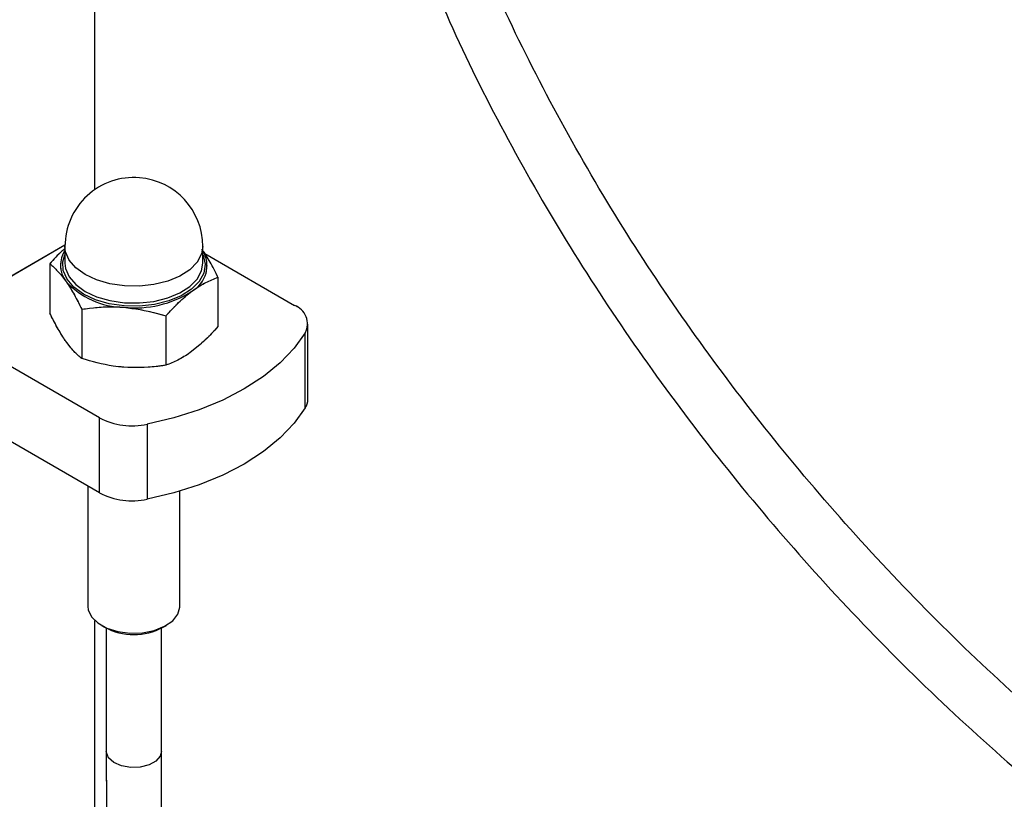
# Model space of a CAD drawing. Units: millimetres. Extents: x 0 to 42.1, y 0 to 29.8.
# Drawn here: x 31.4 to 32.1, y 22.8 to 23.4 of the extents above; entities that cross this region are included whole.
import ezdxf

# ---------------------------------------------------------------- set-up
doc = ezdxf.new("R2010")
doc.units = ezdxf.units.MM
doc.linetypes.add('PHANTOM', pattern=[1.27, 0.635, -0.127, 0.127, -0.127, 0.127, -0.127])

msp = doc.modelspace()

# ---------------------------------------------------------------- linework, layer by layer
at = {"color": 7, "linetype": 'Continuous', "lineweight": 25}
for p, q in [((31.42803, 23.23632), (31.42803, 24.60272)), ((31.31017, 23.14064), (31.40631, 23.19615)), ((31.4063, 23.19508), (31.4063, 23.18283)), ((31.5063, 23.18283), (31.5063, 23.19508)), ((31.50769, 23.1899), (31.5728, 23.15231)), ((31.3953, 23.18245), (31.3953, 23.14668)), ((31.51731, 23.17271), (31.51731, 23.13694)), ((31.4185, 23.14952), (31.4185, 23.11375)), ((31.4795, 23.14465), (31.4795, 23.10888)), ((31.43138, 23.07067), (31.31017, 23.14064)), ((31.58256, 23.08427), (31.58256, 23.1387)), ((31.5807, 23.07793), (31.5807, 23.13237)), ((31.43138, 23.01623), (31.31017, 23.08621)), ((31.43138, 23.01623), (31.43138, 23.07067)), ((31.46592, 23.06611), (31.46592, 23.01167)), ((31.42297, 23.02109), (31.42297, 22.93379)), ((31.48964, 22.93379), (31.48964, 23.01754)), ((31.42803, 21.94072), (31.42803, 22.92359)), ((31.43273, 22.92018), (31.43509, 22.91882)), ((31.47752, 22.91882), (31.47988, 22.92018)), ((31.4363, 22.91816), (31.4363, 22.82859)), ((31.4763, 22.82859), (31.4763, 22.91816))]:
    msp.add_line(p, q, dxfattribs=at)
at = {"color": 7, "linetype": 'PHANTOM', "lineweight": 18}
for p, q in [((31.42803, 23.23632), (31.42803, 24.60272)), ((31.31017, 23.14064), (31.40631, 23.19615)), ((31.4063, 23.19508), (31.4063, 23.18283)), ((31.5063, 23.18283), (31.5063, 23.19508)), ((31.50769, 23.1899), (31.5728, 23.15231)), ((31.3953, 23.18245), (31.3953, 23.14668)), ((31.51731, 23.17271), (31.51731, 23.13694)), ((31.4185, 23.14952), (31.4185, 23.11375)), ((31.4795, 23.14465), (31.4795, 23.10888)), ((31.43138, 23.07067), (31.31017, 23.14064)), ((31.58256, 23.08427), (31.58256, 23.1387)), ((31.5807, 23.07793), (31.5807, 23.13237)), ((31.43138, 23.01623), (31.31017, 23.08621)), ((31.43138, 23.01623), (31.43138, 23.07067)), ((31.46592, 23.06611), (31.46592, 23.01167)), ((31.42297, 23.02109), (31.42297, 22.93379)), ((31.48964, 22.93379), (31.48964, 23.01754)), ((31.42803, 21.94072), (31.42803, 22.92359)), ((31.43273, 22.92018), (31.43509, 22.91882)), ((31.47752, 22.91882), (31.47988, 22.92018)), ((31.4363, 22.91816), (31.4363, 22.82859)), ((31.4763, 22.82859), (31.4763, 22.91816))]:
    msp.add_line(p, q, dxfattribs=at)
at = {"color": 8, "linetype": 'Continuous', "lineweight": 25, "flags": 128}
for points in [[(31.44946, 23.16649), (31.43897, 23.168), (31.42929, 23.17079), (31.42088, 23.17471), (31.41412, 23.17958), (31.40934, 23.18518), (31.40675, 23.19124), (31.4063, 23.19508)], [(31.5063, 23.19508), (31.50539, 23.18959), (31.5022, 23.18362), (31.49686, 23.17819), (31.48962, 23.17356), (31.48083, 23.16993), (31.47089, 23.16747), (31.46027, 23.16631), (31.44946, 23.16649)], [(31.44923, 23.15192), (31.43839, 23.15349), (31.42839, 23.15637), (31.4197, 23.16042), (31.41272, 23.16545), (31.40777, 23.17124), (31.4051, 23.1775), (31.40508, 23.17757)], [(31.4763, 22.82856), (31.47546, 22.82527), (31.47234, 22.82169), (31.46728, 22.81894), (31.4609, 22.81735), (31.45397, 22.81712), (31.44732, 22.81828), (31.44175, 22.82067), (31.43793, 22.82402), (31.43634, 22.82793), (31.4363, 22.82862)]]:
    msp.add_lwpolyline(points, dxfattribs=at)
at = {"color": 8, "linetype": 'PHANTOM', "lineweight": 18, "flags": 128}
for points in [[(31.44946, 23.16649), (31.43897, 23.168), (31.42929, 23.17079), (31.42088, 23.17471), (31.41412, 23.17958), (31.40934, 23.18518), (31.40675, 23.19124), (31.4063, 23.19508)], [(31.5063, 23.19508), (31.50539, 23.18959), (31.5022, 23.18362), (31.49686, 23.17819), (31.48962, 23.17356), (31.48083, 23.16993), (31.47089, 23.16747), (31.46027, 23.16631), (31.44946, 23.16649)], [(31.44923, 23.15192), (31.43839, 23.15349), (31.42839, 23.15637), (31.4197, 23.16042), (31.41272, 23.16545), (31.40777, 23.17124), (31.4051, 23.1775), (31.40508, 23.17757)], [(31.4763, 22.82856), (31.47546, 22.82527), (31.47234, 22.82169), (31.46728, 22.81894), (31.4609, 22.81735), (31.45397, 22.81712), (31.44732, 22.81828), (31.44175, 22.82067), (31.43793, 22.82402), (31.43634, 22.82793), (31.4363, 22.82862)]]:
    msp.add_lwpolyline(points, dxfattribs=at)
at = {"color": 7, "linetype": 'Continuous', "lineweight": 25, "flags": 128}
for points in [[(31.40508, 23.17757), (31.40482, 23.18395), (31.4063, 23.18898)], [(31.5063, 23.18898), (31.50647, 23.18861), (31.50795, 23.18222), (31.50703, 23.17579), (31.50373, 23.16963), (31.49821, 23.16402), (31.49073, 23.15923), (31.48165, 23.15548), (31.47137, 23.15294), (31.4604, 23.15174), (31.44923, 23.15192)], [(31.4063, 23.18283), (31.40675, 23.17899), (31.40934, 23.17293), (31.41412, 23.16733), (31.42088, 23.16246), (31.42929, 23.15854), (31.43897, 23.15576), (31.44946, 23.15424)], [(31.44946, 23.15424), (31.46027, 23.15406), (31.47089, 23.15522), (31.48083, 23.15768), (31.48962, 23.16131), (31.49686, 23.16595), (31.5022, 23.17137), (31.50539, 23.17734), (31.5063, 23.18283)], [(31.5807, 23.13237), (31.57269, 23.12117), (31.56255, 23.11057), (31.55042, 23.10069), (31.53644, 23.09166), (31.5208, 23.08359), (31.50368, 23.07658), (31.48531, 23.07073), (31.46592, 23.06611)], [(31.5807, 23.07793), (31.57269, 23.06674), (31.56255, 23.05613), (31.55042, 23.04625), (31.53644, 23.03722), (31.5208, 23.02915), (31.50368, 23.02215), (31.48531, 23.0163), (31.46592, 23.01167)], [(31.42297, 22.93379), (31.42321, 22.9315), (31.4255, 22.92643), (31.43008, 22.92191), (31.4366, 22.91826), (31.44459, 22.91577), (31.45344, 22.91461), (31.46251, 22.91488), (31.47111, 22.91655), (31.47862, 22.91949), (31.48447, 22.9235), (31.48824, 22.92827), (31.48963, 22.93345), (31.48964, 22.93379)]]:
    msp.add_lwpolyline(points, dxfattribs=at)
at = {"color": 7, "linetype": 'PHANTOM', "lineweight": 18, "flags": 128}
for points in [[(31.40508, 23.17757), (31.40482, 23.18395), (31.4063, 23.18898)], [(31.5063, 23.18898), (31.50647, 23.18861), (31.50795, 23.18222), (31.50703, 23.17579), (31.50373, 23.16963), (31.49821, 23.16402), (31.49073, 23.15923), (31.48165, 23.15548), (31.47137, 23.15294), (31.4604, 23.15174), (31.44923, 23.15192)], [(31.4063, 23.18283), (31.40675, 23.17899), (31.40934, 23.17293), (31.41412, 23.16733), (31.42088, 23.16246), (31.42929, 23.15854), (31.43897, 23.15576), (31.44946, 23.15424)], [(31.44946, 23.15424), (31.46027, 23.15406), (31.47089, 23.15522), (31.48083, 23.15768), (31.48962, 23.16131), (31.49686, 23.16595), (31.5022, 23.17137), (31.50539, 23.17734), (31.5063, 23.18283)], [(31.5807, 23.13237), (31.57269, 23.12117), (31.56255, 23.11057), (31.55042, 23.10069), (31.53644, 23.09166), (31.5208, 23.08359), (31.50368, 23.07658), (31.48531, 23.07073), (31.46592, 23.06611)], [(31.5807, 23.07793), (31.57269, 23.06674), (31.56255, 23.05613), (31.55042, 23.04625), (31.53644, 23.03722), (31.5208, 23.02915), (31.50368, 23.02215), (31.48531, 23.0163), (31.46592, 23.01167)], [(31.42297, 22.93379), (31.42321, 22.9315), (31.4255, 22.92643), (31.43008, 22.92191), (31.4366, 22.91826), (31.44459, 22.91577), (31.45344, 22.91461), (31.46251, 22.91488), (31.47111, 22.91655), (31.47862, 22.91949), (31.48447, 22.9235), (31.48824, 22.92827), (31.48963, 22.93345), (31.48964, 22.93379)]]:
    msp.add_lwpolyline(points, dxfattribs=at)
at = {"color": 7, "linetype": 'Continuous', "lineweight": 25}
for centre, radius, start, end in [((31.4563, 23.19508), 0.05, 85.43844, 180), ((31.4563, 23.19508), 0.05, 0, 85.43844), ((31.42236, 23.18145), 0.01932, 146.23526, 216.82558), ((31.48811, 23.18118), 0.02126, 298.95596, 31.17913), ((31.44948, 23.20838), 0.05741, 222.12593, 269.5236), ((31.45742, 23.22614), 0.07564, 263.61334, 302.81196), ((31.5679, 23.13883), 0.01434, 333.19194, 70.04308), ((31.57049, 23.08437), 0.01207, 327.76636, 359.5271), ((31.45502, 23.11663), 0.05168, 242.77499, 282.17852), ((31.45502, 23.06219), 0.05168, 242.77499, 282.17852), ((31.4563, 22.9588), 0.04526, 242.04692, 297.95308)]:
    msp.add_arc(centre, radius, start, end, dxfattribs=at)
at = {"color": 7, "linetype": 'PHANTOM', "lineweight": 18}
for centre, radius, start, end in [((31.4563, 23.19508), 0.05, 85.43844, 180), ((31.4563, 23.19508), 0.05, 0, 85.43844), ((31.42236, 23.18145), 0.01932, 146.23526, 216.82558), ((31.48811, 23.18118), 0.02126, 298.95596, 31.17913), ((31.44948, 23.20838), 0.05741, 222.12593, 269.5236), ((31.45742, 23.22614), 0.07564, 263.61334, 302.81196), ((31.5679, 23.13883), 0.01434, 333.19194, 70.04308), ((31.57049, 23.08437), 0.01207, 327.76636, 359.5271), ((31.45502, 23.11663), 0.05168, 242.77499, 282.17852), ((31.45502, 23.06219), 0.05168, 242.77499, 282.17852), ((31.4563, 22.9588), 0.04526, 242.04692, 297.95308)]:
    msp.add_arc(centre, radius, start, end, dxfattribs=at)
at = {"color": 7, "linetype": 'Continuous', "lineweight": 25}
for points, knots in [([(31.08139, 25.59508), (31.0691, 25.59042), (31.04596, 25.58165), (31.0135, 25.56892), (30.98553, 25.55734), (30.96206, 25.5469), (30.94294, 25.53778), (30.92734, 25.52992), (30.90939, 25.52044), (30.88637, 25.50745), (30.8566, 25.48885), (30.8238, 25.4657), (30.79215, 25.43989), (30.76448, 25.41372), (30.74268, 25.39018), (30.72546, 25.36925), (30.71218, 25.35134), (30.70214, 25.33656), (30.69372, 25.32325), (30.68534, 25.30905), (30.67589, 25.29158), (30.6655, 25.27011), (30.65471, 25.24443), (30.64414, 25.21443), (30.63486, 25.18145), (30.62758, 25.14751), (30.62246, 25.11461), (30.61849, 25.07696), (30.6165, 25.036), (30.61682, 24.9933), (30.61872, 24.95591), (30.62149, 24.92325), (30.62498, 24.89212), (30.62923, 24.86121), (30.63434, 24.82956), (30.64062, 24.79525), (30.64857, 24.75659), (30.65876, 24.71208), (30.67127, 24.66248), (30.68628, 24.60769), (30.70383, 24.548), (30.72381, 24.48384), (30.74555, 24.41696), (30.76834, 24.34886), (30.79461, 24.27161), (30.82399, 24.18558), (30.8558, 24.09085), (30.8859, 23.99764), (30.91363, 23.90622), (30.93816, 23.81771), (30.95932, 23.73114), (30.97756, 23.64579), (30.99348, 23.55968), (31.00716, 23.47286), (31.01873, 23.38539), (31.02896, 23.29145), (31.03752, 23.19106), (31.04422, 23.08447), (31.04889, 22.97771), (31.05193, 22.8709), (31.05397, 22.74972), (31.05505, 22.61445), (31.05603, 22.46534), (31.05831, 22.31661), (31.0628, 22.19155), (31.06909, 22.09041), (31.0756, 22.01352), (31.08414, 21.93709), (31.09507, 21.86118), (31.10875, 21.78602), (31.12468, 21.7157), (31.14247, 21.65063), (31.16171, 21.59081), (31.1835, 21.53266), (31.20793, 21.47629), (31.23498, 21.4218), (31.26434, 21.36913), (31.29585, 21.31816), (31.33329, 21.26308), (31.37698, 21.2051), (31.42689, 21.14571), (31.47414, 21.0951), (31.51778, 21.05241), (31.55662, 21.01736), (31.59389, 20.98634), (31.6277, 20.96043), (31.65807, 20.93895), (31.68515, 20.92127), (31.71013, 20.90627), (31.73368, 20.89334), (31.75523, 20.88266), (31.77572, 20.8736), (31.79536, 20.866), (31.81551, 20.85945), (31.83557, 20.85441), (31.85309, 20.85149), (31.86739, 20.85028), (31.87821, 20.85012), (31.88732, 20.85058), (31.89628, 20.85161), (31.90621, 20.85352), (31.91716, 20.85681), (31.92909, 20.8621), (31.9412, 20.86988), (31.95296, 20.88098), (31.96272, 20.8948), (31.96981, 20.91013), (31.97453, 20.92637), (31.97723, 20.9436), (31.97822, 20.96237), (31.97755, 20.98369), (31.97504, 21.0081), (31.97049, 21.03599), (31.9639, 21.06692), (31.95503, 21.10184), (31.94425, 21.13926), (31.93201, 21.17809), (31.91941, 21.21569), (31.90649, 21.25264), (31.89337, 21.28898), (31.88003, 21.32506), (31.86661, 21.36072), (31.85507, 21.39101), (31.84619, 21.41417), (31.84066, 21.42855), (31.83658, 21.43911), (31.83282, 21.44887), (31.82819, 21.46084), (31.82173, 21.47752), (31.81342, 21.49895), (31.80321, 21.52529), (31.79103, 21.55671), (31.7769, 21.59325), (31.76145, 21.63338), (31.74261, 21.68268), (31.72158, 21.73841), (31.69905, 21.79932), (31.67848, 21.85619), (31.65995, 21.90874), (31.64347, 21.95675), (31.6284, 22.0019), (31.61361, 22.04748), (31.59814, 22.09687), (31.58173, 22.15162), (31.56649, 22.2053), (31.55268, 22.25696), (31.5404, 22.3057), (31.52841, 22.35693), (31.5174, 22.40829), (31.50811, 22.45642), (31.5009, 22.49812), (31.49613, 22.52894), (31.49305, 22.55061), (31.49114, 22.56482), (31.48964, 22.57658), (31.4885, 22.58591), (31.48759, 22.59367), (31.48665, 22.60193), (31.48542, 22.61324), (31.4838, 22.62927), (31.48189, 22.65044), (31.48006, 22.67443), (31.47849, 22.70057), (31.47731, 22.72827), (31.47659, 22.75894), (31.4763, 22.79271), (31.4763, 22.81622), (31.4763, 22.82855)], [0, 0, 0, 0, 0.004886, 0.009196, 0.012902, 0.016007, 0.018536, 0.020532, 0.022248, 0.025746, 0.029841, 0.034448, 0.039496, 0.043621, 0.047173, 0.050165, 0.052635, 0.054607, 0.056143, 0.057922, 0.060161, 0.06287, 0.066067, 0.069779, 0.074014, 0.078276, 0.082377, 0.086303, 0.092456, 0.097978, 0.102799, 0.107079, 0.110878, 0.115203, 0.119467, 0.123785, 0.129179, 0.135292, 0.142147, 0.149759, 0.158135, 0.167103, 0.176599, 0.186048, 0.195377, 0.208418, 0.221038, 0.233159, 0.244724, 0.255703, 0.265755, 0.275668, 0.28549, 0.295267, 0.305043, 0.314854, 0.326706, 0.338653, 0.350714, 0.36289, 0.375168, 0.392503, 0.409964, 0.4274, 0.444648, 0.45356, 0.462366, 0.471059, 0.479646, 0.488146, 0.496549, 0.503606, 0.510621, 0.51766, 0.524794, 0.532077, 0.539528, 0.547216, 0.555168, 0.566173, 0.577609, 0.589436, 0.598531, 0.607667, 0.616434, 0.624769, 0.631848, 0.638545, 0.644847, 0.65075, 0.656763, 0.661844, 0.667233, 0.672923, 0.678906, 0.684844, 0.688994, 0.692518, 0.695424, 0.698108, 0.701469, 0.705465, 0.70972, 0.714949, 0.720586, 0.726299, 0.731525, 0.736478, 0.741368, 0.746314, 0.751584, 0.757202, 0.76322, 0.769657, 0.776043, 0.783232, 0.789892, 0.79601, 0.801801, 0.807534, 0.812827, 0.818063, 0.823232, 0.825873, 0.82789, 0.829279, 0.830288, 0.831951, 0.834239, 0.837154, 0.840698, 0.844874, 0.849684, 0.855079, 0.860437, 0.868533, 0.876033, 0.882934, 0.889233, 0.894931, 0.900031, 0.905186, 0.910933, 0.917271, 0.9242, 0.929515, 0.935137, 0.941073, 0.947307, 0.953081, 0.958031, 0.962151, 0.964167, 0.965895, 0.967332, 0.968477, 0.969328, 0.970195, 0.971536, 0.97353, 0.976186, 0.979515, 0.982675, 0.98629, 0.990379, 0.994951, 1, 1, 1, 1]), ([(31.4363, 22.82863), (31.4363, 22.81644), (31.4363, 22.79311), (31.43658, 22.75948), (31.43728, 22.7287), (31.43843, 22.70087), (31.43998, 22.67441), (31.44179, 22.64998), (31.44372, 22.6282), (31.44539, 22.61142), (31.44669, 22.59936), (31.44764, 22.59094), (31.44847, 22.5838), (31.44942, 22.57588), (31.45067, 22.56588), (31.45225, 22.5538), (31.45466, 22.53624), (31.45821, 22.51213), (31.46333, 22.48038), (31.47008, 22.44228), (31.47863, 22.39841), (31.48874, 22.35113), (31.49967, 22.30404), (31.51085, 22.25903), (31.52387, 22.20951), (31.53868, 22.15643), (31.55511, 22.10085), (31.57072, 22.05041), (31.58544, 22.00453), (31.60011, 21.96018), (31.61576, 21.91413), (31.63332, 21.86381), (31.65289, 21.80917), (31.67441, 21.75047), (31.69459, 21.69659), (31.71291, 21.64833), (31.7286, 21.60735), (31.74363, 21.56838), (31.75714, 21.5335), (31.76869, 21.50372), (31.77833, 21.47887), (31.78611, 21.4588), (31.79197, 21.44366), (31.79618, 21.43277), (31.79977, 21.42347), (31.80402, 21.41245), (31.80982, 21.39737), (31.81966, 21.37169), (31.83277, 21.33721), (31.84894, 21.29398), (31.86509, 21.24973), (31.88117, 21.20404), (31.89664, 21.15767), (31.90947, 21.11599), (31.91968, 21.07902), (31.9272, 21.04792), (31.9328, 21.01957), (31.93632, 20.99508), (31.93798, 20.97441), (31.93806, 20.95714), (31.93673, 20.9424), (31.93426, 20.93055), (31.9306, 20.9202), (31.92581, 20.91155), (31.91986, 20.90448), (31.91305, 20.89918), (31.90603, 20.89552), (31.89925, 20.89311), (31.89265, 20.89159), (31.88647, 20.8907), (31.87991, 20.89021), (31.87215, 20.89014), (31.86102, 20.89082), (31.84617, 20.89303), (31.82813, 20.89739), (31.80933, 20.90344), (31.79066, 20.91068), (31.77237, 20.91882), (31.75104, 20.92936), (31.72515, 20.94364), (31.69323, 20.96341), (31.6596, 20.98658), (31.62472, 21.01295), (31.58911, 21.04217), (31.55168, 21.0755), (31.50931, 21.11638), (31.46317, 21.16514), (31.41427, 21.22256), (31.37132, 21.27879), (31.33444, 21.33229), (31.30337, 21.38178), (31.27441, 21.43289), (31.24773, 21.48565), (31.22356, 21.54036), (31.20198, 21.59687), (31.1829, 21.65508), (31.16538, 21.71792), (31.14974, 21.78543), (31.13629, 21.85723), (31.12543, 21.92993), (31.11685, 22.00323), (31.11023, 22.07706), (31.10526, 22.15133), (31.10074, 22.24491), (31.09757, 22.35757), (31.09587, 22.4892), (31.095, 22.6211), (31.094, 22.74444), (31.09219, 22.85909), (31.08936, 22.96493), (31.08497, 23.07078), (31.07865, 23.17655), (31.07008, 23.28206), (31.05894, 23.38713), (31.04499, 23.49157), (31.02801, 23.59523), (31.0078, 23.69797), (30.98471, 23.79756), (30.9586, 23.89479), (30.92997, 23.99086), (30.89868, 24.08865), (30.86545, 24.18795), (30.83112, 24.28844), (30.80149, 24.37558), (30.77707, 24.44919), (30.75822, 24.50771), (30.74099, 24.56343), (30.72578, 24.61517), (30.7126, 24.66284), (30.70134, 24.70651), (30.69187, 24.74627), (30.68425, 24.78133), (30.67809, 24.81242), (30.67296, 24.8411), (30.66844, 24.86964), (30.66432, 24.8999), (30.66083, 24.93175), (30.65812, 24.9665), (30.65655, 25.00437), (30.65676, 25.04104), (30.65865, 25.07534), (30.66166, 25.10573), (30.66646, 25.1377), (30.6734, 25.17066), (30.68235, 25.20259), (30.69259, 25.23149), (30.703, 25.25596), (30.71294, 25.27615), (30.72185, 25.29233), (30.72994, 25.3058), (30.73853, 25.31909), (30.74937, 25.33456), (30.76391, 25.35334), (30.78293, 25.37517), (30.80851, 25.40086), (30.83919, 25.42711), (30.87212, 25.45113), (30.90223, 25.47035), (30.92501, 25.48338), (30.94155, 25.49221), (30.95424, 25.49872), (30.96922, 25.50605), (30.98746, 25.51449), (31.00924, 25.52391), (31.03473, 25.53431), (31.06391, 25.54568), (31.08461, 25.55352), (31.09556, 25.55768)], [0, 0, 0, 0, 0.005003, 0.009573, 0.013697, 0.017369, 0.020595, 0.024015, 0.026772, 0.028879, 0.030344, 0.031294, 0.032021, 0.033003, 0.034238, 0.035723, 0.037459, 0.040686, 0.044517, 0.048947, 0.05435, 0.060121, 0.065637, 0.070889, 0.075881, 0.082958, 0.089458, 0.095382, 0.100733, 0.105713, 0.111192, 0.117266, 0.123937, 0.131201, 0.139053, 0.144257, 0.149684, 0.154956, 0.159598, 0.163611, 0.166999, 0.169764, 0.17191, 0.173308, 0.174331, 0.175831, 0.177975, 0.180761, 0.186878, 0.193075, 0.200207, 0.207426, 0.215115, 0.22364, 0.229771, 0.236232, 0.242514, 0.248387, 0.253879, 0.25902, 0.263896, 0.268801, 0.273816, 0.279263, 0.285038, 0.290436, 0.294789, 0.298941, 0.302633, 0.305598, 0.308256, 0.311505, 0.315382, 0.321411, 0.327806, 0.33388, 0.339619, 0.345012, 0.350048, 0.357797, 0.366218, 0.375313, 0.383572, 0.39227, 0.401365, 0.410499, 0.422381, 0.433871, 0.444918, 0.45289, 0.460584, 0.468013, 0.475244, 0.482301, 0.489252, 0.496176, 0.503147, 0.511247, 0.519467, 0.527778, 0.536204, 0.544746, 0.553397, 0.562143, 0.577624, 0.59323, 0.608835, 0.624331, 0.636636, 0.64885, 0.660958, 0.67296, 0.684869, 0.696705, 0.708505, 0.720329, 0.732247, 0.744338, 0.755926, 0.768119, 0.780917, 0.794261, 0.808065, 0.822219, 0.83067, 0.839083, 0.846984, 0.854299, 0.861025, 0.867168, 0.872738, 0.877751, 0.881839, 0.885724, 0.889584, 0.893521, 0.898134, 0.90252, 0.907519, 0.913233, 0.916958, 0.920876, 0.924961, 0.929193, 0.933399, 0.937051, 0.940155, 0.94275, 0.944862, 0.946503, 0.948112, 0.950232, 0.952884, 0.956105, 0.959964, 0.96511, 0.969839, 0.974063, 0.977671, 0.979209, 0.980827, 0.982846, 0.985298, 0.988223, 0.99165, 0.995582, 1, 1, 1, 1]), ([(33.40888, 22.9433), (33.40831, 22.94261), (33.40279, 22.93587), (33.39328, 22.9248), (33.3816, 22.91137), (33.37244, 22.90108), (33.36339, 22.89106), (33.35192, 22.87861), (33.33647, 22.8623), (33.31782, 22.84331), (33.28933, 22.81551), (33.25278, 22.78226), (33.20883, 22.7461), (33.16655, 22.7147), (33.12394, 22.68624), (33.08024, 22.66035), (33.03308, 22.63609), (32.98222, 22.61408), (32.92645, 22.59498), (32.86831, 22.5807), (32.81032, 22.57214), (32.7545, 22.56924), (32.70125, 22.5713), (32.65013, 22.57735), (32.60027, 22.58689), (32.55047, 22.59985), (32.49363, 22.61849), (32.42945, 22.64463), (32.35823, 22.68009), (32.28592, 22.72274), (32.21371, 22.77217), (32.14302, 22.82749), (32.07508, 22.88757), (32.0105, 22.95164), (31.94971, 23.01907), (31.89309, 23.08926), (31.84087, 23.16187), (31.79301, 23.23688), (31.75012, 23.31448), (31.71652, 23.38352), (31.69997, 23.42772), (31.6938, 23.4442)], [0, 0, 0, 0, 0.0011694, 0.0114434, 0.0192798, 0.0247143, 0.0297247, 0.0372561, 0.0472942, 0.0598006, 0.0730316, 0.1010613, 0.127037, 0.151246, 0.1741168, 0.1987377, 0.2228842, 0.2495081, 0.2780764, 0.3076299, 0.3356815, 0.3621989, 0.3874944, 0.4116502, 0.4348434, 0.4585211, 0.4830788, 0.5172409, 0.5530691, 0.5905731, 0.6296536, 0.6692481, 0.7088901, 0.7484221, 0.787679, 0.8264917, 0.8646921, 0.9025112, 0.9402608, 0.9777273, 1, 1, 1, 1]), ([(31.65442, 23.43365), (31.6644, 23.40837), (31.68541, 23.35507), (31.7245, 23.27705), (31.76925, 23.19892), (31.81875, 23.12338), (31.87263, 23.05027), (31.93091, 22.97961), (31.99333, 22.91181), (32.05951, 22.84744), (32.12909, 22.78712), (32.20139, 22.73168), (32.27516, 22.68224), (32.34905, 22.63962), (32.42197, 22.60416), (32.48789, 22.57801), (32.54647, 22.55937), (32.59821, 22.54637), (32.65093, 22.53674), (32.69535, 22.53192), (32.73151, 22.53016), (32.75847, 22.52992), (32.78609, 22.53085), (32.81379, 22.533), (32.83781, 22.53591), (32.85644, 22.5388), (32.87018, 22.54125), (32.88338, 22.54385), (32.89829, 22.54711), (32.91971, 22.55234), (32.94781, 22.56029), (32.98244, 22.57191), (33.01941, 22.58642), (33.05166, 22.60104), (33.07678, 22.61364), (33.09271, 22.62211), (33.10599, 22.62946), (33.11974, 22.63735), (33.13692, 22.64764), (33.15805, 22.66097), (33.18176, 22.67686), (33.20603, 22.69418), (33.2291, 22.71161), (33.25044, 22.72859), (33.27011, 22.74496), (33.2924, 22.7643), (33.31639, 22.7862), (33.34153, 22.81045), (33.36377, 22.83296), (33.38458, 22.85492), (33.40597, 22.87843), (33.4294, 22.90528), (33.4549, 22.93614), (33.47786, 22.96475), (33.49146, 22.98362), (33.49651, 22.99062)], [0, 0, 0, 0, 0.0320137, 0.0674761, 0.1031245, 0.1388188, 0.1749577, 0.2116192, 0.248666, 0.2859597, 0.3233643, 0.3607528, 0.3975565, 0.4329076, 0.4667739, 0.4991715, 0.5225356, 0.5451295, 0.5676137, 0.5917415, 0.6031267, 0.614875, 0.6269922, 0.6394795, 0.6516131, 0.6590179, 0.6644641, 0.6701053, 0.6768411, 0.6846769, 0.699313, 0.7155024, 0.7329674, 0.7516799, 0.7620234, 0.7697812, 0.7752589, 0.7818486, 0.7904653, 0.8013397, 0.8142888, 0.8273905, 0.8397517, 0.8513616, 0.8622104, 0.8722891, 0.8887404, 0.9031467, 0.9160483, 0.9281878, 0.940696, 0.9553268, 0.9720295, 0.9896277, 1, 1, 1, 1]), ([(31.4063, 23.19362), (31.40556, 23.19298), (31.40182, 23.18978), (31.3982, 23.18571), (31.3953, 23.18245)], [0, 0, 0, 0, 0.200026, 1, 1, 1, 1]), ([(31.51731, 23.17271), (31.51542, 23.17647), (31.51162, 23.18407), (31.50769, 23.19005), (31.50571, 23.19307)], [0, 0, 0, 0, 0.495458, 1, 1, 1, 1]), ([(31.3953, 23.18245), (31.39718, 23.18086), (31.40099, 23.17766), (31.40492, 23.17248), (31.4069, 23.16987)], [0, 0, 0, 0, 0.495458, 1, 1, 1, 1]), ([(31.49841, 23.16257), (31.49885, 23.1629), (31.50225, 23.16538), (31.50864, 23.16928), (31.5144, 23.17156), (31.51731, 23.17271)], [0, 0, 0, 0, 0.070086, 0.530782, 1, 1, 1, 1]), ([(31.4069, 23.16987), (31.40717, 23.16948), (31.40926, 23.16649), (31.41318, 23.16006), (31.41672, 23.15305), (31.4185, 23.14952)], [0, 0, 0, 0, 0.070086, 0.530782, 1, 1, 1, 1]), ([(31.4795, 23.14465), (31.48257, 23.14801), (31.48877, 23.15481), (31.49517, 23.15997), (31.49841, 23.16257)], [0, 0, 0, 0, 0.495458, 1, 1, 1, 1]), ([(31.4185, 23.14952), (31.426, 23.15047), (31.43606, 23.15175), (31.44638, 23.15113), (31.449, 23.15097)], [0, 0, 0, 0, 0.745921, 1, 1, 1, 1]), ([(31.449, 23.15097), (31.45686, 23.14989), (31.46719, 23.14846), (31.47713, 23.14538), (31.4795, 23.14465)], [0, 0, 0, 0, 0.760801, 1, 1, 1, 1]), ([(31.4069, 23.12632), (31.40662, 23.12672), (31.40454, 23.12971), (31.40062, 23.13613), (31.39708, 23.14314), (31.3953, 23.14668)], [0, 0, 0, 0, 0.070086, 0.530782, 1, 1, 1, 1]), ([(31.51731, 23.13694), (31.51424, 23.13358), (31.50804, 23.12678), (31.50164, 23.12162), (31.49841, 23.11902)], [0, 0, 0, 0, 0.495458, 1, 1, 1, 1]), ([(31.4185, 23.11375), (31.41662, 23.11533), (31.41281, 23.11854), (31.40888, 23.12371), (31.4069, 23.12632)], [0, 0, 0, 0, 0.495458, 1, 1, 1, 1]), ([(31.449, 23.10742), (31.44638, 23.10768), (31.43606, 23.10871), (31.426, 23.11159), (31.4185, 23.11375)], [0, 0, 0, 0, 0.254079, 1, 1, 1, 1]), ([(31.49841, 23.11902), (31.49796, 23.11869), (31.49456, 23.11621), (31.48817, 23.11231), (31.48241, 23.11003), (31.4795, 23.10888)], [0, 0, 0, 0, 0.0700858, 0.5307822, 1, 1, 1, 1]), ([(31.4795, 23.10888), (31.47713, 23.10852), (31.46719, 23.10703), (31.45686, 23.10725), (31.449, 23.10742)], [0, 0, 0, 0, 0.239199, 1, 1, 1, 1])]:
    msp.add_open_spline(points, degree=3, knots=knots, dxfattribs=at)
at = {"color": 7, "linetype": 'PHANTOM', "lineweight": 18}
for points, knots in [([(31.08139, 25.59508), (31.0691, 25.59042), (31.04596, 25.58165), (31.0135, 25.56892), (30.98553, 25.55734), (30.96206, 25.5469), (30.94294, 25.53778), (30.92734, 25.52992), (30.90939, 25.52044), (30.88637, 25.50745), (30.8566, 25.48885), (30.8238, 25.4657), (30.79215, 25.43989), (30.76448, 25.41372), (30.74268, 25.39018), (30.72546, 25.36925), (30.71218, 25.35134), (30.70214, 25.33656), (30.69372, 25.32325), (30.68534, 25.30905), (30.67589, 25.29158), (30.6655, 25.27011), (30.65471, 25.24443), (30.64414, 25.21443), (30.63486, 25.18145), (30.62758, 25.14751), (30.62246, 25.11461), (30.61849, 25.07696), (30.6165, 25.036), (30.61682, 24.9933), (30.61872, 24.95591), (30.62149, 24.92325), (30.62498, 24.89212), (30.62923, 24.86121), (30.63434, 24.82956), (30.64062, 24.79525), (30.64857, 24.75659), (30.65876, 24.71208), (30.67127, 24.66248), (30.68628, 24.60769), (30.70383, 24.548), (30.72381, 24.48384), (30.74555, 24.41696), (30.76834, 24.34886), (30.79461, 24.27161), (30.82399, 24.18558), (30.8558, 24.09085), (30.8859, 23.99764), (30.91363, 23.90622), (30.93816, 23.81771), (30.95932, 23.73114), (30.97756, 23.64579), (30.99348, 23.55968), (31.00716, 23.47286), (31.01873, 23.38539), (31.02896, 23.29145), (31.03752, 23.19106), (31.04422, 23.08447), (31.04889, 22.97771), (31.05193, 22.8709), (31.05397, 22.74972), (31.05505, 22.61445), (31.05603, 22.46534), (31.05831, 22.31661), (31.0628, 22.19155), (31.06909, 22.09041), (31.0756, 22.01352), (31.08414, 21.93709), (31.09507, 21.86118), (31.10875, 21.78602), (31.12468, 21.7157), (31.14247, 21.65063), (31.16171, 21.59081), (31.1835, 21.53266), (31.20793, 21.47629), (31.23498, 21.4218), (31.26434, 21.36913), (31.29585, 21.31816), (31.33329, 21.26308), (31.37698, 21.2051), (31.42689, 21.14571), (31.47414, 21.0951), (31.51778, 21.05241), (31.55662, 21.01736), (31.59389, 20.98634), (31.6277, 20.96043), (31.65807, 20.93895), (31.68515, 20.92127), (31.71013, 20.90627), (31.73368, 20.89334), (31.75523, 20.88266), (31.77572, 20.8736), (31.79536, 20.866), (31.81551, 20.85945), (31.83557, 20.85441), (31.85309, 20.85149), (31.86739, 20.85028), (31.87821, 20.85012), (31.88732, 20.85058), (31.89628, 20.85161), (31.90621, 20.85352), (31.91716, 20.85681), (31.92909, 20.8621), (31.9412, 20.86988), (31.95296, 20.88098), (31.96272, 20.8948), (31.96981, 20.91013), (31.97453, 20.92637), (31.97723, 20.9436), (31.97822, 20.96237), (31.97755, 20.98369), (31.97504, 21.0081), (31.97049, 21.03599), (31.9639, 21.06692), (31.95503, 21.10184), (31.94425, 21.13926), (31.93201, 21.17809), (31.91941, 21.21569), (31.90649, 21.25264), (31.89337, 21.28898), (31.88003, 21.32506), (31.86661, 21.36072), (31.85507, 21.39101), (31.84619, 21.41417), (31.84066, 21.42855), (31.83658, 21.43911), (31.83282, 21.44887), (31.82819, 21.46084), (31.82173, 21.47752), (31.81342, 21.49895), (31.80321, 21.52529), (31.79103, 21.55671), (31.7769, 21.59325), (31.76145, 21.63338), (31.74261, 21.68268), (31.72158, 21.73841), (31.69905, 21.79932), (31.67848, 21.85619), (31.65995, 21.90874), (31.64347, 21.95675), (31.6284, 22.0019), (31.61361, 22.04748), (31.59814, 22.09687), (31.58173, 22.15162), (31.56649, 22.2053), (31.55268, 22.25696), (31.5404, 22.3057), (31.52841, 22.35693), (31.5174, 22.40829), (31.50811, 22.45642), (31.5009, 22.49812), (31.49613, 22.52894), (31.49305, 22.55061), (31.49114, 22.56482), (31.48964, 22.57658), (31.4885, 22.58591), (31.48759, 22.59367), (31.48665, 22.60193), (31.48542, 22.61324), (31.4838, 22.62927), (31.48189, 22.65044), (31.48006, 22.67443), (31.47849, 22.70057), (31.47731, 22.72827), (31.47659, 22.75894), (31.4763, 22.79271), (31.4763, 22.81622), (31.4763, 22.82855)], [0, 0, 0, 0, 0.004886, 0.009196, 0.012902, 0.016007, 0.018536, 0.020532, 0.022248, 0.025746, 0.029841, 0.034448, 0.039496, 0.043621, 0.047173, 0.050165, 0.052635, 0.054607, 0.056143, 0.057922, 0.060161, 0.06287, 0.066067, 0.069779, 0.074014, 0.078276, 0.082377, 0.086303, 0.092456, 0.097978, 0.102799, 0.107079, 0.110878, 0.115203, 0.119467, 0.123785, 0.129179, 0.135292, 0.142147, 0.149759, 0.158135, 0.167103, 0.176599, 0.186048, 0.195377, 0.208418, 0.221038, 0.233159, 0.244724, 0.255703, 0.265755, 0.275668, 0.28549, 0.295267, 0.305043, 0.314854, 0.326706, 0.338653, 0.350714, 0.36289, 0.375168, 0.392503, 0.409964, 0.4274, 0.444648, 0.45356, 0.462366, 0.471059, 0.479646, 0.488146, 0.496549, 0.503606, 0.510621, 0.51766, 0.524794, 0.532077, 0.539528, 0.547216, 0.555168, 0.566173, 0.577609, 0.589436, 0.598531, 0.607667, 0.616434, 0.624769, 0.631848, 0.638545, 0.644847, 0.65075, 0.656763, 0.661844, 0.667233, 0.672923, 0.678906, 0.684844, 0.688994, 0.692518, 0.695424, 0.698108, 0.701469, 0.705465, 0.70972, 0.714949, 0.720586, 0.726299, 0.731525, 0.736478, 0.741368, 0.746314, 0.751584, 0.757202, 0.76322, 0.769657, 0.776043, 0.783232, 0.789892, 0.79601, 0.801801, 0.807534, 0.812827, 0.818063, 0.823232, 0.825873, 0.82789, 0.829279, 0.830288, 0.831951, 0.834239, 0.837154, 0.840698, 0.844874, 0.849684, 0.855079, 0.860437, 0.868533, 0.876033, 0.882934, 0.889233, 0.894931, 0.900031, 0.905186, 0.910933, 0.917271, 0.9242, 0.929515, 0.935137, 0.941073, 0.947307, 0.953081, 0.958031, 0.962151, 0.964167, 0.965895, 0.967332, 0.968477, 0.969328, 0.970195, 0.971536, 0.97353, 0.976186, 0.979515, 0.982675, 0.98629, 0.990379, 0.994951, 1, 1, 1, 1]), ([(31.4363, 22.82863), (31.4363, 22.81644), (31.4363, 22.79311), (31.43658, 22.75948), (31.43728, 22.7287), (31.43843, 22.70087), (31.43998, 22.67441), (31.44179, 22.64998), (31.44372, 22.6282), (31.44539, 22.61142), (31.44669, 22.59936), (31.44764, 22.59094), (31.44847, 22.5838), (31.44942, 22.57588), (31.45067, 22.56588), (31.45225, 22.5538), (31.45466, 22.53624), (31.45821, 22.51213), (31.46333, 22.48038), (31.47008, 22.44228), (31.47863, 22.39841), (31.48874, 22.35113), (31.49967, 22.30404), (31.51085, 22.25903), (31.52387, 22.20951), (31.53868, 22.15643), (31.55511, 22.10085), (31.57072, 22.05041), (31.58544, 22.00453), (31.60011, 21.96018), (31.61576, 21.91413), (31.63332, 21.86381), (31.65289, 21.80917), (31.67441, 21.75047), (31.69459, 21.69659), (31.71291, 21.64833), (31.7286, 21.60735), (31.74363, 21.56838), (31.75714, 21.5335), (31.76869, 21.50372), (31.77833, 21.47887), (31.78611, 21.4588), (31.79197, 21.44366), (31.79618, 21.43277), (31.79977, 21.42347), (31.80402, 21.41245), (31.80982, 21.39737), (31.81966, 21.37169), (31.83277, 21.33721), (31.84894, 21.29398), (31.86509, 21.24973), (31.88117, 21.20404), (31.89664, 21.15767), (31.90947, 21.11599), (31.91968, 21.07902), (31.9272, 21.04792), (31.9328, 21.01957), (31.93632, 20.99508), (31.93798, 20.97441), (31.93806, 20.95714), (31.93673, 20.9424), (31.93426, 20.93055), (31.9306, 20.9202), (31.92581, 20.91155), (31.91986, 20.90448), (31.91305, 20.89918), (31.90603, 20.89552), (31.89925, 20.89311), (31.89265, 20.89159), (31.88647, 20.8907), (31.87991, 20.89021), (31.87215, 20.89014), (31.86102, 20.89082), (31.84617, 20.89303), (31.82813, 20.89739), (31.80933, 20.90344), (31.79066, 20.91068), (31.77237, 20.91882), (31.75104, 20.92936), (31.72515, 20.94364), (31.69323, 20.96341), (31.6596, 20.98658), (31.62472, 21.01295), (31.58911, 21.04217), (31.55168, 21.0755), (31.50931, 21.11638), (31.46317, 21.16514), (31.41427, 21.22256), (31.37132, 21.27879), (31.33444, 21.33229), (31.30337, 21.38178), (31.27441, 21.43289), (31.24773, 21.48565), (31.22356, 21.54036), (31.20198, 21.59687), (31.1829, 21.65508), (31.16538, 21.71792), (31.14974, 21.78543), (31.13629, 21.85723), (31.12543, 21.92993), (31.11685, 22.00323), (31.11023, 22.07706), (31.10526, 22.15133), (31.10074, 22.24491), (31.09757, 22.35757), (31.09587, 22.4892), (31.095, 22.6211), (31.094, 22.74444), (31.09219, 22.85909), (31.08936, 22.96493), (31.08497, 23.07078), (31.07865, 23.17655), (31.07008, 23.28206), (31.05894, 23.38713), (31.04499, 23.49157), (31.02801, 23.59523), (31.0078, 23.69797), (30.98471, 23.79756), (30.9586, 23.89479), (30.92997, 23.99086), (30.89868, 24.08865), (30.86545, 24.18795), (30.83112, 24.28844), (30.80149, 24.37558), (30.77707, 24.44919), (30.75822, 24.50771), (30.74099, 24.56343), (30.72578, 24.61517), (30.7126, 24.66284), (30.70134, 24.70651), (30.69187, 24.74627), (30.68425, 24.78133), (30.67809, 24.81242), (30.67296, 24.8411), (30.66844, 24.86964), (30.66432, 24.8999), (30.66083, 24.93175), (30.65812, 24.9665), (30.65655, 25.00437), (30.65676, 25.04104), (30.65865, 25.07534), (30.66166, 25.10573), (30.66646, 25.1377), (30.6734, 25.17066), (30.68235, 25.20259), (30.69259, 25.23149), (30.703, 25.25596), (30.71294, 25.27615), (30.72185, 25.29233), (30.72994, 25.3058), (30.73853, 25.31909), (30.74937, 25.33456), (30.76391, 25.35334), (30.78293, 25.37517), (30.80851, 25.40086), (30.83919, 25.42711), (30.87212, 25.45113), (30.90223, 25.47035), (30.92501, 25.48338), (30.94155, 25.49221), (30.95424, 25.49872), (30.96922, 25.50605), (30.98746, 25.51449), (31.00924, 25.52391), (31.03473, 25.53431), (31.06391, 25.54568), (31.08461, 25.55352), (31.09556, 25.55768)], [0, 0, 0, 0, 0.005003, 0.009573, 0.013697, 0.017369, 0.020595, 0.024015, 0.026772, 0.028879, 0.030344, 0.031294, 0.032021, 0.033003, 0.034238, 0.035723, 0.037459, 0.040686, 0.044517, 0.048947, 0.05435, 0.060121, 0.065637, 0.070889, 0.075881, 0.082958, 0.089458, 0.095382, 0.100733, 0.105713, 0.111192, 0.117266, 0.123937, 0.131201, 0.139053, 0.144257, 0.149684, 0.154956, 0.159598, 0.163611, 0.166999, 0.169764, 0.17191, 0.173308, 0.174331, 0.175831, 0.177975, 0.180761, 0.186878, 0.193075, 0.200207, 0.207426, 0.215115, 0.22364, 0.229771, 0.236232, 0.242514, 0.248387, 0.253879, 0.25902, 0.263896, 0.268801, 0.273816, 0.279263, 0.285038, 0.290436, 0.294789, 0.298941, 0.302633, 0.305598, 0.308256, 0.311505, 0.315382, 0.321411, 0.327806, 0.33388, 0.339619, 0.345012, 0.350048, 0.357797, 0.366218, 0.375313, 0.383572, 0.39227, 0.401365, 0.410499, 0.422381, 0.433871, 0.444918, 0.45289, 0.460584, 0.468013, 0.475244, 0.482301, 0.489252, 0.496176, 0.503147, 0.511247, 0.519467, 0.527778, 0.536204, 0.544746, 0.553397, 0.562143, 0.577624, 0.59323, 0.608835, 0.624331, 0.636636, 0.64885, 0.660958, 0.67296, 0.684869, 0.696705, 0.708505, 0.720329, 0.732247, 0.744338, 0.755926, 0.768119, 0.780917, 0.794261, 0.808065, 0.822219, 0.83067, 0.839083, 0.846984, 0.854299, 0.861025, 0.867168, 0.872738, 0.877751, 0.881839, 0.885724, 0.889584, 0.893521, 0.898134, 0.90252, 0.907519, 0.913233, 0.916958, 0.920876, 0.924961, 0.929193, 0.933399, 0.937051, 0.940155, 0.94275, 0.944862, 0.946503, 0.948112, 0.950232, 0.952884, 0.956105, 0.959964, 0.96511, 0.969839, 0.974063, 0.977671, 0.979209, 0.980827, 0.982846, 0.985298, 0.988223, 0.99165, 0.995582, 1, 1, 1, 1]), ([(33.40888, 22.9433), (33.40831, 22.94261), (33.40279, 22.93587), (33.39328, 22.9248), (33.3816, 22.91137), (33.37244, 22.90108), (33.36339, 22.89106), (33.35192, 22.87861), (33.33647, 22.8623), (33.31782, 22.84331), (33.28933, 22.81551), (33.25278, 22.78226), (33.20883, 22.7461), (33.16655, 22.7147), (33.12394, 22.68624), (33.08024, 22.66035), (33.03308, 22.63609), (32.98222, 22.61408), (32.92645, 22.59498), (32.86831, 22.5807), (32.81032, 22.57214), (32.7545, 22.56924), (32.70125, 22.5713), (32.65013, 22.57735), (32.60027, 22.58689), (32.55047, 22.59985), (32.49363, 22.61849), (32.42945, 22.64463), (32.35823, 22.68009), (32.28592, 22.72274), (32.21371, 22.77217), (32.14302, 22.82749), (32.07508, 22.88757), (32.0105, 22.95164), (31.94971, 23.01907), (31.89309, 23.08926), (31.84087, 23.16187), (31.79301, 23.23688), (31.75012, 23.31448), (31.71652, 23.38352), (31.69997, 23.42772), (31.6938, 23.4442)], [0, 0, 0, 0, 0.001169, 0.011443, 0.01928, 0.024714, 0.029725, 0.037256, 0.047294, 0.059801, 0.073032, 0.101061, 0.127037, 0.151246, 0.174117, 0.198738, 0.222884, 0.249508, 0.278076, 0.30763, 0.335682, 0.362199, 0.387494, 0.41165, 0.434843, 0.458521, 0.483079, 0.517241, 0.553069, 0.590573, 0.629654, 0.669248, 0.70889, 0.748422, 0.787679, 0.826492, 0.864692, 0.902511, 0.940261, 0.977727, 1, 1, 1, 1]), ([(31.65442, 23.43365), (31.6644, 23.40837), (31.68541, 23.35507), (31.7245, 23.27705), (31.76925, 23.19892), (31.81875, 23.12338), (31.87263, 23.05027), (31.93091, 22.97961), (31.99333, 22.91181), (32.05951, 22.84744), (32.12909, 22.78712), (32.20139, 22.73168), (32.27516, 22.68224), (32.34905, 22.63962), (32.42197, 22.60416), (32.48789, 22.57801), (32.54647, 22.55937), (32.59821, 22.54637), (32.65093, 22.53674), (32.69535, 22.53192), (32.73151, 22.53016), (32.75847, 22.52992), (32.78609, 22.53085), (32.81379, 22.533), (32.83781, 22.53591), (32.85644, 22.5388), (32.87018, 22.54125), (32.88338, 22.54385), (32.89829, 22.54711), (32.91971, 22.55234), (32.94781, 22.56029), (32.98244, 22.57191), (33.01941, 22.58642), (33.05166, 22.60104), (33.07678, 22.61364), (33.09271, 22.62211), (33.10599, 22.62946), (33.11974, 22.63735), (33.13692, 22.64764), (33.15805, 22.66097), (33.18176, 22.67686), (33.20603, 22.69418), (33.2291, 22.71161), (33.25044, 22.72859), (33.27011, 22.74496), (33.2924, 22.7643), (33.31639, 22.7862), (33.34153, 22.81045), (33.36377, 22.83296), (33.38458, 22.85492), (33.40597, 22.87843), (33.4294, 22.90528), (33.4549, 22.93614), (33.47786, 22.96475), (33.49146, 22.98362), (33.49651, 22.99062)], [0, 0, 0, 0, 0.0320137, 0.0674761, 0.1031245, 0.1388188, 0.1749577, 0.2116192, 0.248666, 0.2859597, 0.3233643, 0.3607528, 0.3975565, 0.4329076, 0.4667739, 0.4991715, 0.5225356, 0.5451295, 0.5676137, 0.5917415, 0.6031267, 0.614875, 0.6269922, 0.6394795, 0.6516131, 0.6590179, 0.6644641, 0.6701053, 0.6768411, 0.6846769, 0.699313, 0.7155024, 0.7329674, 0.7516799, 0.7620234, 0.7697812, 0.7752589, 0.7818486, 0.7904653, 0.8013397, 0.8142888, 0.8273905, 0.8397517, 0.8513616, 0.8622104, 0.8722891, 0.8887404, 0.9031467, 0.9160483, 0.9281878, 0.940696, 0.9553268, 0.9720295, 0.9896277, 1, 1, 1, 1]), ([(31.4063, 23.19362), (31.40556, 23.19298), (31.40182, 23.18978), (31.3982, 23.18571), (31.3953, 23.18245)], [0, 0, 0, 0, 0.200026, 1, 1, 1, 1]), ([(31.51731, 23.17271), (31.51542, 23.17647), (31.51162, 23.18407), (31.50769, 23.19005), (31.50571, 23.19307)], [0, 0, 0, 0, 0.495458, 1, 1, 1, 1]), ([(31.3953, 23.18245), (31.39718, 23.18086), (31.40099, 23.17766), (31.40492, 23.17248), (31.4069, 23.16987)], [0, 0, 0, 0, 0.495458, 1, 1, 1, 1]), ([(31.49841, 23.16257), (31.49885, 23.1629), (31.50225, 23.16538), (31.50864, 23.16928), (31.5144, 23.17156), (31.51731, 23.17271)], [0, 0, 0, 0, 0.070086, 0.530782, 1, 1, 1, 1]), ([(31.4069, 23.16987), (31.40717, 23.16948), (31.40926, 23.16649), (31.41318, 23.16006), (31.41672, 23.15305), (31.4185, 23.14952)], [0, 0, 0, 0, 0.070086, 0.530782, 1, 1, 1, 1]), ([(31.4795, 23.14465), (31.48257, 23.14801), (31.48877, 23.15481), (31.49517, 23.15997), (31.49841, 23.16257)], [0, 0, 0, 0, 0.495458, 1, 1, 1, 1]), ([(31.4185, 23.14952), (31.426, 23.15047), (31.43606, 23.15175), (31.44638, 23.15113), (31.449, 23.15097)], [0, 0, 0, 0, 0.745921, 1, 1, 1, 1]), ([(31.449, 23.15097), (31.45686, 23.14989), (31.46719, 23.14846), (31.47713, 23.14538), (31.4795, 23.14465)], [0, 0, 0, 0, 0.760801, 1, 1, 1, 1]), ([(31.4069, 23.12632), (31.40662, 23.12672), (31.40454, 23.12971), (31.40062, 23.13613), (31.39708, 23.14314), (31.3953, 23.14668)], [0, 0, 0, 0, 0.070086, 0.530782, 1, 1, 1, 1]), ([(31.51731, 23.13694), (31.51424, 23.13358), (31.50804, 23.12678), (31.50164, 23.12162), (31.49841, 23.11902)], [0, 0, 0, 0, 0.495458, 1, 1, 1, 1]), ([(31.4185, 23.11375), (31.41662, 23.11533), (31.41281, 23.11854), (31.40888, 23.12371), (31.4069, 23.12632)], [0, 0, 0, 0, 0.495458, 1, 1, 1, 1]), ([(31.449, 23.10742), (31.44638, 23.10768), (31.43606, 23.10871), (31.426, 23.11159), (31.4185, 23.11375)], [0, 0, 0, 0, 0.254079, 1, 1, 1, 1]), ([(31.49841, 23.11902), (31.49796, 23.11869), (31.49456, 23.11621), (31.48817, 23.11231), (31.48241, 23.11003), (31.4795, 23.10888)], [0, 0, 0, 0, 0.070086, 0.530782, 1, 1, 1, 1]), ([(31.4795, 23.10888), (31.47713, 23.10852), (31.46719, 23.10703), (31.45686, 23.10725), (31.449, 23.10742)], [0, 0, 0, 0, 0.239199, 1, 1, 1, 1])]:
    msp.add_open_spline(points, degree=3, knots=knots, dxfattribs=at)

doc.saveas('drawing.dxf')
